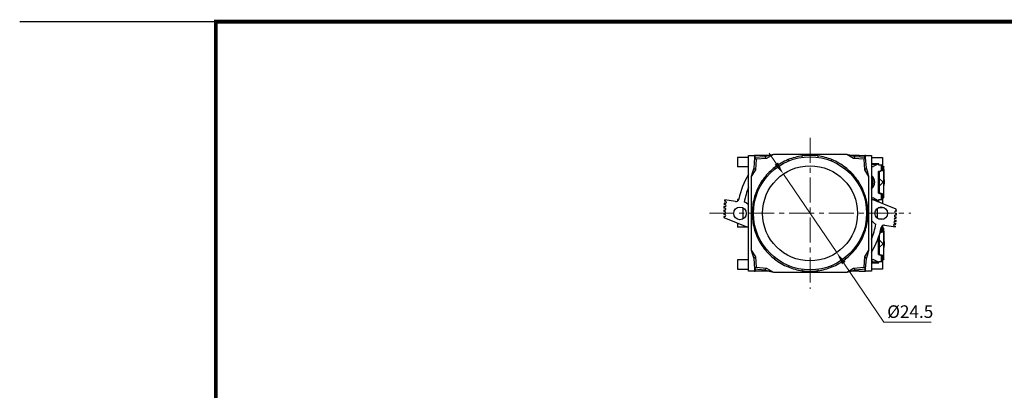
# Model space of a CAD drawing. Units: millimetres. Extents: x 2550 to 5155, y 589 to 2732.
# Drawn here: x 2550 to 2801, y 1334 to 1428 of the extents above; entities that cross this region are included whole.
import ezdxf

# ---------------------------------------------------------------- set-up
doc = ezdxf.new("R2010")
doc.units = ezdxf.units.MM
doc.linetypes.add('CENTER', pattern=[10.16, 6.35, -1.27, 1.27, -1.27])
doc.styles.get("Standard").update_dxf_attribs({"font": 'arial.ttf'})

msp = doc.modelspace()

# ---------------------------------------------------------------- linework, layer by layer
msp.add_line((2600.41, 1427.58), (2550.41, 1427.58))
at = {"color": 0, "linetype": 'CENTER', "lineweight": 13}
for p, q in [((2751.9, 1398.01), (2751.9, 1359.53)), ((2726.25, 1378.77), (2777.56, 1378.77))]:
    msp.add_line(p, q, dxfattribs=at)
at = {"color": 0, "linetype": 'Continuous'}
for p, q in [((2736.24, 1364.01), (2736.24, 1393.52)), ((2736.24, 1393.52), (2737.75, 1393.52)), ((2737.75, 1393.52), (2737.75, 1392.95)), ((2737.9, 1393.52), (2737.75, 1393.52)), ((2739.4, 1393.52), (2737.9, 1393.52)), ((2737.9, 1392.96), (2737.9, 1393.52)), ((2741.64, 1393.52), (2739.4, 1393.52)), ((2742.55, 1393.77), (2740.79, 1392.71)), ((2761.25, 1393.77), (2742.55, 1393.77)), ((2742.55, 1393.77), (2742.55, 1393.77)), ((2749.9, 1393.03), (2749.9, 1393.39)), ((2753.9, 1393.39), (2753.9, 1393.03)), ((2761.25, 1393.77), (2761.25, 1393.77)), ((2763.02, 1392.71), (2761.25, 1393.77)), ((2764.41, 1393.52), (2762.16, 1393.52)), ((2764.41, 1393.52), (2765.91, 1393.52)), ((2766.06, 1393.52), (2765.91, 1393.52)), ((2765.91, 1392.96), (2765.91, 1393.52)), ((2766.06, 1393.52), (2767.56, 1393.52)), ((2766.06, 1392.95), (2766.06, 1393.52)), ((2767.56, 1393.52), (2767.56, 1364.01)), ((2733.39, 1393.02), (2733.39, 1390.57)), ((2736.24, 1393.02), (2733.39, 1393.02)), ((2737.72, 1392.95), (2737.53, 1390.31)), ((2740.36, 1393.14), (2737.72, 1392.95)), ((2738.15, 1392.52), (2737.72, 1392.95)), ((2738.15, 1392.52), (2737.96, 1389.88)), ((2740.79, 1392.71), (2738.15, 1392.52)), ((2740.79, 1392.71), (2740.36, 1393.14)), ((2746.33, 1392.43), (2746.5, 1392.12)), ((2757.3, 1392.12), (2757.48, 1392.43)), ((2763.44, 1393.14), (2763.02, 1392.71)), ((2765.66, 1392.52), (2763.02, 1392.71)), ((2766.08, 1392.95), (2763.44, 1393.14)), ((2765.66, 1392.52), (2766.08, 1392.95)), ((2765.85, 1389.88), (2765.66, 1392.52)), ((2766.27, 1390.31), (2766.08, 1392.95)), ((2767.56, 1393.02), (2770.41, 1393.02)), ((2769.41, 1391.37), (2767.56, 1391.37)), ((2767.82, 1391.23), (2767.56, 1391.09)), ((2767.56, 1390.67), (2768.03, 1390.67)), ((2768.57, 1391.23), (2767.82, 1391.23)), ((2769.34, 1391.37), (2768.03, 1390.67)), ((2768.57, 1391.23), (2768.91, 1391.23)), ((2768.57, 1390.96), (2768.57, 1391.23)), ((2768.91, 1391.14), (2768.91, 1391.23)), ((2769.41, 1391.07), (2769.41, 1391.37)), ((2770.41, 1391.07), (2769.41, 1391.07)), ((2770.09, 1389.67), (2770.09, 1391.07)), ((2770.41, 1393.02), (2770.41, 1391.07)), ((2770.41, 1391.37), (2770.44, 1391.37)), ((2770.44, 1389.67), (2770.44, 1391.37)), ((2770.44, 1390.67), (2770.62, 1390.67)), ((2770.62, 1390.67), (2770.66, 1390.67)), ((2770.62, 1390.67), (2770.62, 1390.67)), ((2736.24, 1390.57), (2733.39, 1390.57)), ((2737.96, 1389.88), (2736.9, 1388.11)), ((2737.53, 1390.31), (2737.96, 1389.88)), ((2743.04, 1390.12), (2742.86, 1390.43)), ((2760.95, 1390.43), (2760.77, 1390.12)), ((2765.85, 1389.88), (2766.27, 1390.31)), ((2766.91, 1388.11), (2765.85, 1389.88)), ((2769.34, 1389.42), (2770.09, 1389.67)), ((2769.62, 1389.42), (2769.34, 1389.42)), ((2769.34, 1383.92), (2769.34, 1389.42)), ((2769.62, 1383.92), (2769.62, 1389.42)), ((2770.44, 1389.67), (2769.87, 1389.48)), ((2770.09, 1389.67), (2770.44, 1389.67)), ((2770.72, 1382.73), (2770.72, 1390.61)), ((2736.9, 1388.11), (2736.9, 1369.42)), ((2736.9, 1388.11), (2736.9, 1388.11)), ((2740.24, 1387.81), (2740.55, 1387.63)), ((2763.26, 1387.63), (2763.56, 1387.81)), ((2766.91, 1369.42), (2766.91, 1388.11)), ((2766.91, 1388.11), (2766.91, 1388.11)), ((2770.47, 1386.67), (2770.62, 1386.67)), ((2738.55, 1384.17), (2738.24, 1384.34)), ((2765.57, 1384.34), (2765.26, 1384.17)), ((2769.62, 1383.92), (2769.34, 1383.92)), ((2769.34, 1383.92), (2770.09, 1383.67)), ((2770.44, 1383.67), (2769.87, 1383.86)), ((2770.09, 1383.67), (2770.44, 1383.67)), ((2770.09, 1382.27), (2770.09, 1383.67)), ((2770.44, 1381.97), (2770.44, 1383.67)), ((2730.24, 1380.95), (2730, 1380.96)), ((2730.29, 1381.33), (2730.05, 1381.37)), ((2730.35, 1381.83), (2730.11, 1381.86)), ((2732.89, 1381.75), (2730.16, 1382.18)), ((2733.72, 1382.27), (2733.39, 1382.27)), ((2733.39, 1382.27), (2733.39, 1381.85)), ((2737.28, 1380.77), (2737.64, 1380.77)), ((2766.17, 1380.77), (2766.52, 1380.77)), ((2767.56, 1382.67), (2768.03, 1382.67)), ((2773.89, 1379.84), (2767.56, 1382.39)), ((2767.64, 1380.74), (2767.56, 1380.77)), ((2767.85, 1382.27), (2768.78, 1382.27)), ((2769.34, 1381.97), (2768.03, 1382.67)), ((2768.57, 1382.27), (2768.57, 1382.38)), ((2769.1, 1381.77), (2769.41, 1381.77)), ((2769.41, 1381.97), (2769.34, 1381.97)), ((2769.41, 1382.27), (2770.41, 1382.27)), ((2769.41, 1381.77), (2769.41, 1382.27)), ((2770.41, 1382.27), (2770.41, 1381.24)), ((2770.41, 1381.97), (2770.44, 1381.97)), ((2770.62, 1382.67), (2770.44, 1382.67)), ((2770.62, 1382.67), (2770.66, 1382.67)), ((2770.62, 1382.67), (2770.62, 1382.67)), ((2730.14, 1378.76), (2729.89, 1378.76)), ((2730.15, 1378.45), (2729.89, 1378.45)), ((2730.14, 1379.26), (2729.9, 1379.26)), ((2730.13, 1379.59), (2729.91, 1379.6)), ((2730.19, 1380.08), (2729.93, 1380.1)), ((2730.21, 1380.45), (2729.96, 1380.47)), ((2734.79, 1380.15), (2734.79, 1377.33)), ((2769.01, 1380.01), (2769.01, 1377.57)), ((2770.41, 1380.17), (2769.24, 1380.17)), ((2770.41, 1380.35), (2770.41, 1380.17)), ((2773.65, 1378.35), (2773.91, 1378.35)), ((2773.71, 1379.31), (2773.91, 1379.31)), ((2773.72, 1378.81), (2773.91, 1378.81)), ((2730.15, 1377.95), (2729.91, 1377.95)), ((2729.92, 1377.69), (2736.24, 1375.15)), ((2733.39, 1376.29), (2733.39, 1375.26)), ((2737.64, 1376.77), (2737.28, 1376.77)), ((2766.52, 1376.77), (2766.17, 1376.77)), ((2769.32, 1377.37), (2770.41, 1377.37)), ((2770.41, 1377.37), (2770.41, 1377.23)), ((2770.41, 1375.68), (2770.41, 1375.26)), ((2770.44, 1374.01), (2770.44, 1375.7)), ((2770.91, 1375.78), (2773.65, 1375.35)), ((2773.5, 1376.26), (2773.77, 1376.22)), ((2773.5, 1376.02), (2773.74, 1375.98)), ((2773.58, 1377.03), (2773.84, 1376.99)), ((2773.59, 1376.75), (2773.82, 1376.71)), ((2773.64, 1377.52), (2773.88, 1377.49)), ((2773.66, 1377.85), (2773.89, 1377.85)), ((2735.95, 1375.26), (2733.39, 1375.26)), ((2738.24, 1373.19), (2738.55, 1373.37)), ((2765.26, 1373.37), (2765.57, 1373.19)), ((2769.62, 1368.26), (2769.62, 1373.39)), ((2769.76, 1373.9), (2770.09, 1374.01)), ((2770.44, 1374.01), (2769.87, 1373.83)), ((2770.41, 1375.26), (2770.08, 1375.26)), ((2770.09, 1374.01), (2770.09, 1375.26)), ((2770.09, 1374.01), (2770.44, 1374.01)), ((2770.44, 1375.01), (2770.62, 1375.01)), ((2770.62, 1375.01), (2770.66, 1375.01)), ((2770.62, 1375.01), (2770.62, 1375.01)), ((2770.72, 1367.07), (2770.72, 1374.95)), ((2773.41, 1375.53), (2773.67, 1375.48)), ((2769.34, 1368.26), (2769.34, 1372.56)), ((2770.47, 1371.01), (2770.62, 1371.01)), ((2736.9, 1369.42), (2737.96, 1367.65)), ((2736.9, 1369.42), (2736.9, 1369.42)), ((2740.55, 1369.9), (2740.24, 1369.72)), ((2763.56, 1369.72), (2763.26, 1369.9)), ((2765.85, 1367.65), (2766.91, 1369.42)), ((2766.91, 1369.42), (2766.91, 1369.42)), ((2769.62, 1368.26), (2769.34, 1368.26)), ((2769.34, 1368.26), (2770.09, 1368.01)), ((2770.44, 1368.01), (2769.87, 1368.2)), ((2733.39, 1366.96), (2733.39, 1364.51)), ((2736.24, 1366.96), (2733.39, 1366.96)), ((2737.96, 1367.65), (2737.53, 1367.23)), ((2737.53, 1367.23), (2737.72, 1364.59)), ((2737.96, 1367.65), (2738.15, 1365.01)), ((2742.86, 1367.1), (2743.04, 1367.41)), ((2760.77, 1367.41), (2760.95, 1367.1)), ((2765.66, 1365.01), (2765.85, 1367.65)), ((2765.85, 1367.65), (2766.27, 1367.23)), ((2766.08, 1364.59), (2766.27, 1367.23)), ((2767.56, 1367.01), (2768.03, 1367.01)), ((2768.02, 1366.32), (2767.56, 1366.56)), ((2767.56, 1366.16), (2769.41, 1366.16)), ((2768.77, 1366.32), (2768.02, 1366.32)), ((2769.34, 1366.31), (2768.03, 1367.01)), ((2768.77, 1366.32), (2768.77, 1366.62)), ((2768.77, 1366.32), (2769.11, 1366.32)), ((2769.11, 1366.32), (2769.11, 1366.43)), ((2769.41, 1366.31), (2769.34, 1366.31)), ((2769.41, 1366.46), (2770.41, 1366.46)), ((2769.41, 1366.16), (2769.41, 1366.46)), ((2770.09, 1368.01), (2770.44, 1368.01)), ((2770.09, 1366.46), (2770.09, 1368.01)), ((2770.41, 1366.46), (2770.41, 1364.51)), ((2770.41, 1366.31), (2770.44, 1366.31)), ((2770.44, 1366.31), (2770.44, 1368.01)), ((2770.62, 1367.01), (2770.44, 1367.01)), ((2770.62, 1367.01), (2770.66, 1367.01)), ((2770.62, 1367.01), (2770.62, 1367.01)), ((2733.39, 1364.51), (2736.24, 1364.51)), ((2737.75, 1364.01), (2736.24, 1364.01)), ((2738.15, 1365.01), (2737.72, 1364.59)), ((2737.72, 1364.59), (2740.36, 1364.4)), ((2737.75, 1364.58), (2737.75, 1364.01)), ((2737.75, 1364.01), (2737.9, 1364.01)), ((2737.9, 1364.57), (2737.9, 1364.01)), ((2739.4, 1364.01), (2737.9, 1364.01)), ((2738.15, 1365.01), (2740.79, 1364.82)), ((2741.64, 1364.01), (2739.4, 1364.01)), ((2740.36, 1364.4), (2740.79, 1364.82)), ((2740.79, 1364.82), (2742.55, 1363.76)), ((2742.55, 1363.76), (2761.25, 1363.76)), ((2742.55, 1363.76), (2742.55, 1363.76)), ((2746.5, 1365.41), (2746.33, 1365.1)), ((2749.9, 1364.15), (2749.9, 1364.5)), ((2753.9, 1364.5), (2753.9, 1364.15)), ((2757.48, 1365.1), (2757.3, 1365.41)), ((2761.25, 1363.76), (2763.02, 1364.82)), ((2761.25, 1363.76), (2761.25, 1363.76)), ((2764.41, 1364.01), (2762.16, 1364.01)), ((2763.02, 1364.82), (2765.66, 1365.01)), ((2763.44, 1364.4), (2763.02, 1364.82)), ((2763.44, 1364.4), (2766.08, 1364.59)), ((2764.41, 1364.01), (2765.91, 1364.01)), ((2765.66, 1365.01), (2766.08, 1364.59)), ((2765.91, 1364.57), (2765.91, 1364.01)), ((2765.91, 1364.01), (2766.06, 1364.01)), ((2766.06, 1364.01), (2766.06, 1364.58)), ((2767.56, 1364.01), (2766.06, 1364.01)), ((2770.41, 1364.51), (2767.56, 1364.51))]:
    msp.add_line(p, q, dxfattribs=at)
at = {"color": 0, "lineweight": 13}
for p, q in [((2743.3, 1391.43), (2741.5, 1394.09)), ((2745.1, 1388.78), (2758.71, 1368.75)), ((2770.75, 1351.02), (2760.51, 1366.1)), ((2770.75, 1351.02), (2782.8, 1351.02))]:
    msp.add_line(p, q, dxfattribs=at)
at = {"const_width": 1}
msp.add_lwpolyline([(2600.41, 1152.58), (2600.41, 1427.58), (2984.45, 1427.58), (2984.45, 1152.58)], close=True, dxfattribs=at)
at = {"color": 0, "linetype": 'Continuous', "flags": 128}
for points in [[(2742.55, 1393.77), (2741.44, 1393.47), (2740.36, 1393.14)], [(2763.44, 1393.14), (2762.36, 1393.47), (2761.25, 1393.77)], [(2770.62, 1390.67), (2770.62, 1390.67), (2770.59, 1390.66), (2770.56, 1390.64), (2770.52, 1390.61), (2770.46, 1390.56), (2770.44, 1390.54)], [(2770.66, 1390.67), (2770.7, 1390.66), (2770.72, 1390.61)], [(2737.53, 1390.31), (2737.2, 1389.22), (2736.9, 1388.11)], [(2766.91, 1388.11), (2766.61, 1389.22), (2766.27, 1390.31)], [(2768.39, 1386.67), (2768.34, 1387.16), (2768.18, 1387.61), (2767.93, 1388.02), (2767.6, 1388.36), (2767.56, 1388.38)], [(2769.62, 1389.42), (2769.65, 1389.43), (2769.69, 1389.45), (2769.73, 1389.46), (2769.77, 1389.47), (2769.8, 1389.47), (2769.83, 1389.48), (2769.86, 1389.48), (2769.87, 1389.48)], [(2770.66, 1390.34), (2770.7, 1389.56), (2770.71, 1388.74), (2770.7, 1387.87), (2770.66, 1387)], [(2767.56, 1385.29), (2767.72, 1385.52), (2767.93, 1385.95), (2768.03, 1386.43), (2768.03, 1386.91), (2767.93, 1387.39), (2767.72, 1387.83), (2767.56, 1388.05)], [(2767.56, 1384.96), (2767.6, 1384.99), (2767.93, 1385.32), (2768.18, 1385.73), (2768.34, 1386.19), (2768.39, 1386.67)], [(2769.62, 1387.55), (2769.63, 1387.54), (2770.38, 1386.84)], [(2769.62, 1385.79), (2769.63, 1385.8), (2770.38, 1386.5)], [(2770.47, 1386.67), (2770.44, 1386.76), (2770.38, 1386.84)], [(2770.38, 1386.5), (2770.43, 1386.58), (2770.47, 1386.67)], [(2770.72, 1385.59), (2770.81, 1385.93), (2770.89, 1386.52), (2770.86, 1387.11), (2770.74, 1387.69), (2770.72, 1387.77)], [(2769.62, 1383.92), (2769.65, 1383.91), (2769.69, 1383.9), (2769.73, 1383.88), (2769.77, 1383.88), (2769.8, 1383.87), (2769.83, 1383.86), (2769.86, 1383.86), (2769.87, 1383.86)], [(2770.44, 1382.8), (2770.49, 1382.76), (2770.54, 1382.71), (2770.57, 1382.69), (2770.6, 1382.67), (2770.62, 1382.67)], [(2770.72, 1382.73), (2770.7, 1382.68), (2770.66, 1382.67)], [(2769.73, 1373.8), (2769.77, 1373.81), (2769.8, 1373.82), (2769.83, 1373.82), (2769.86, 1373.83), (2769.87, 1373.83)], [(2770.62, 1375.01), (2770.62, 1375.01), (2770.59, 1375), (2770.56, 1374.98), (2770.52, 1374.95), (2770.46, 1374.9), (2770.44, 1374.88)], [(2770.66, 1375.01), (2770.7, 1375), (2770.72, 1374.95)], [(2770.66, 1374.68), (2770.7, 1373.9), (2770.71, 1373.08), (2770.7, 1372.22), (2770.66, 1371.34)], [(2769.62, 1371.9), (2769.63, 1371.89), (2770.38, 1371.19)], [(2769.62, 1370.13), (2769.63, 1370.14), (2770.38, 1370.84)], [(2770.47, 1371.01), (2770.44, 1371.1), (2770.38, 1371.19)], [(2770.38, 1370.84), (2770.43, 1370.92), (2770.47, 1371.01)], [(2770.72, 1369.94), (2770.81, 1370.27), (2770.89, 1370.86), (2770.86, 1371.46), (2770.74, 1372.04), (2770.72, 1372.11)], [(2736.9, 1369.42), (2737.2, 1368.31), (2737.53, 1367.23)], [(2766.27, 1367.23), (2766.61, 1368.31), (2766.91, 1369.42)], [(2769.62, 1368.26), (2769.65, 1368.25), (2769.69, 1368.24), (2769.73, 1368.23), (2769.77, 1368.22), (2769.8, 1368.21), (2769.83, 1368.2), (2769.86, 1368.2), (2769.87, 1368.2)], [(2770.44, 1367.14), (2770.49, 1367.1), (2770.54, 1367.06), (2770.57, 1367.03), (2770.6, 1367.02), (2770.62, 1367.01)], [(2770.72, 1367.07), (2770.7, 1367.03), (2770.66, 1367.01)], [(2740.36, 1364.4), (2741.44, 1364.06), (2742.55, 1363.76)], [(2761.25, 1363.76), (2762.36, 1364.06), (2763.44, 1364.4)]]:
    msp.add_lwpolyline(points, dxfattribs=at)
at = {"color": 0, "linetype": 'Continuous'}
for centre, radius in [((2751.9, 1378.77), 14.41), ((2751.9, 1378.77), 12.11), ((2734.04, 1378.74), 1.6), ((2770.05, 1378.79), 1.6)]:
    msp.add_circle(centre, radius, dxfattribs=at)
for centre, radius, start, end in [((2751.9, 1378.77), 14.76, 97.7929, 112.2071), ((2751.9, 1378.77), 14.76, 82.2071, 97.7929), ((2751.9, 1378.77), 14.76, 67.7929, 82.2071), ((2751.9, 1378.77), 14.76, 112.2071, 127.7929), ((2751.9, 1378.77), 14.76, 52.2071, 67.7929), ((2751.9, 1378.77), 18.51, 147.7734, 168.8403), ((2751.9, 1378.77), 14.76, 127.7929, 142.2071), ((2751.9, 1378.77), 14.76, 37.7929, 52.2071), ((2751.9, 1378.77), 14.76, 142.2071, 157.7929), ((2751.9, 1378.77), 14.76, 22.2071, 37.7929), ((2751.9, 1378.77), 17.01, 157.0122, 170.2663), ((2751.9, 1378.77), 14.76, 157.7929, 172.2071), ((2751.9, 1378.77), 14.76, 7.7929, 22.2071), ((2751.9, 1378.77), 22.01, 173.2118, 174.2741), ((2751.9, 1378.77), 22.01, 171.0732, 171.934), ((2730.23, 1380.7), 0.25, 265.7933, 86.2075), ((2730.32, 1381.58), 0.25, 262.0577, 84.2415), ((2733.01, 1382.49), 0.75, 261.0732, 348.8403), ((2734.04, 1378.74), 3.1, 44.5639, 69.1496), ((2751.9, 1378.77), 14.76, 172.2071, 187.7929), ((2751.9, 1378.77), 14.76, 352.2071, 7.7929), ((2770.05, 1378.79), 3.1, 141.116, 143.4802), ((2751.9, 1378.77), 22.01, 180.0199, 180.8297), ((2751.9, 1378.77), 22.01, 177.8185, 178.7176), ((2751.9, 1378.77), 22.01, 175.5719, 176.5178), ((2730.17, 1379.83), 0.25, 261.1327, 85.6029), ((2730.14, 1379.01), 0.25, 270.0732, 90.0732), ((2730.15, 1378.2), 0.25, 270.0732, 90.0732), ((2773.65, 1378.1), 0.25, 90.0732, 272.3278), ((2773.71, 1379.06), 0.25, 90.0732, 272.5635), ((2751.9, 1378.77), 22.01, 1.4148, 2.793), ((2751.9, 1378.77), 22.01, 358.9211, 0.1131), ((2751.9, 1378.77), 22.01, 182.1323, 182.793), ((2751.9, 1378.77), 14.76, 187.7929, 202.2071), ((2751.9, 1378.77), 14.76, 337.7929, 352.2071), ((2770.05, 1378.79), 3.1, 216.5198, 243.8396), ((2751.9, 1378.77), 17.01, 337.195, 350.659), ((2770.8, 1375.04), 0.75, 81.0732, 168.8403), ((2773.46, 1375.78), 0.25, 79.793, 259.793), ((2773.55, 1376.51), 0.25, 80.5332, 260.5332), ((2773.61, 1377.27), 0.25, 82.6573, 262.6573), ((2751.9, 1378.77), 22.01, 352.728, 353.3435), ((2751.9, 1378.77), 22.01, 354.6481, 355.377), ((2751.9, 1378.77), 22.01, 356.6814, 357.6188), ((2751.9, 1378.77), 14.76, 202.2071, 217.7929), ((2751.9, 1378.77), 14.76, 322.2071, 337.7929), ((2751.9, 1378.77), 18.51, 327.7734, 348.8403), ((2751.9, 1378.77), 22.01, 351.0732, 351.4248), ((2751.9, 1378.77), 14.76, 217.7929, 232.2071), ((2751.9, 1378.77), 14.76, 307.7929, 322.2071), ((2751.9, 1378.77), 14.76, 232.2071, 247.7929), ((2751.9, 1378.77), 14.76, 292.2071, 307.7929), ((2751.9, 1378.77), 14.76, 247.7929, 262.2071), ((2751.9, 1378.77), 14.76, 262.2071, 277.7929), ((2751.9, 1378.77), 14.76, 277.7929, 292.2071)]:
    msp.add_arc(centre, radius, start, end, dxfattribs=at)
at = {"color": 0}
for points in [[(2743.74, 1391.73), (2742.86, 1391.13), (2745.1, 1388.78)], [(2760.95, 1366.4), (2760.07, 1365.8), (2758.71, 1368.75)]]:
    msp.add_solid(points, dxfattribs=at)

# ---------------------------------------------------------------- texts
msp.add_text('%%C24.5', height=3.207, rotation=360, dxfattribs=at).set_placement((2771.57, 1352.12))

doc.saveas('drawing.dxf')
